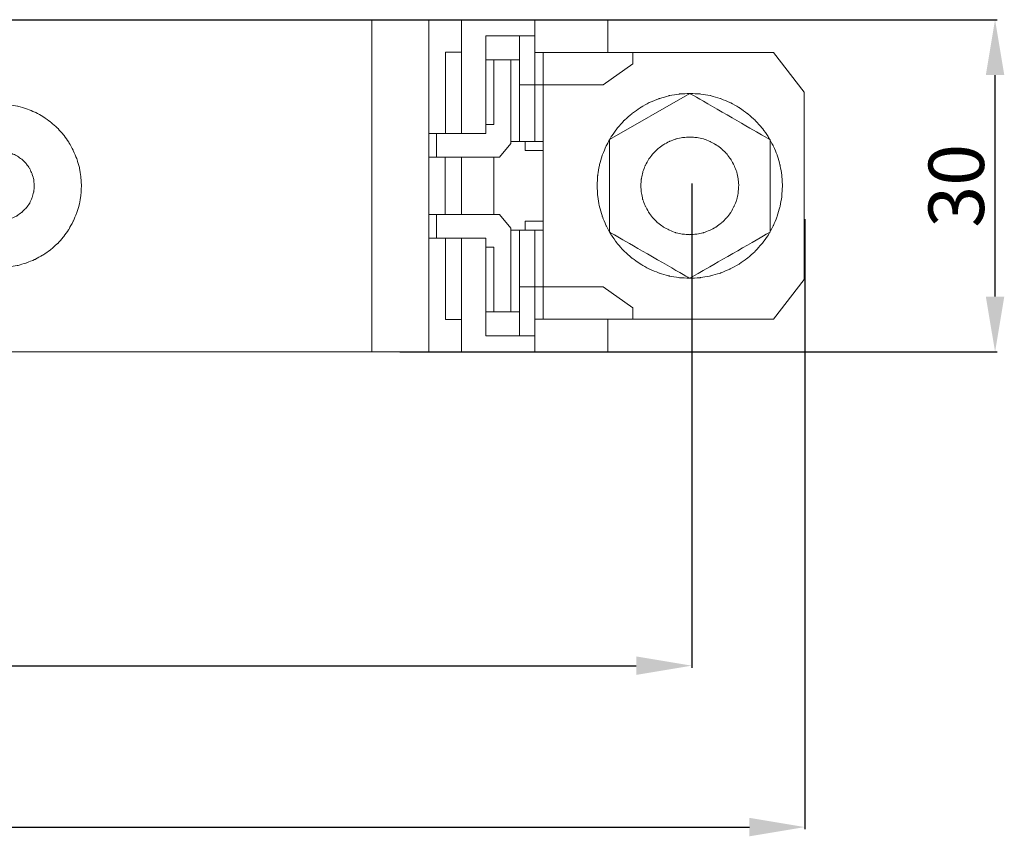
# Model space of a CAD drawing. Units: centimetres. Extents: x -49 to 417, y -193 to -65.
# Drawn here: x 329 to 417, y -173 to -100 of the extents above; entities that cross this region are included whole.
import ezdxf

# ---------------------------------------------------------------- set-up
doc = ezdxf.new("R2010")
doc.units = ezdxf.units.CM
doc.header["$MEASUREMENT"] = 0
doc.layers.add('layer 1', color=7, linetype='Continuous')
doc.styles.get("Standard").update_dxf_attribs({"font": 'isocpeur.ttf', "height": 5})
doc.dimstyles.get("Standard").update_dxf_attribs({"dimtxt": 5, "dimasz": 5, "dimexe": 0.18, "dimexo": 0.0625, "dimgap": 1, "dimtad": 1, "dimdec": 0, "dimzin": 0, "dimdsep": 46, "dimtxsty": 'Standard', "dimcen": 0.09, "dimadec": 0, "dimazin": 0, "dimtfac": 1, "dimtdec": 0, "dimtmove": 0, "dimatfit": 3, "dimfxl": 1, "dimtolj": 1, "dimtzin": 0, "dimarcsym": 0})

# ---------------------------------------------------------------- blocks, each defined once
blk = doc.blocks.new('*D47')
at = {"color": 0, "lineweight": -2, "transparency": 16777216}
for p, q in [((229.44, -116.96), (229.44, -172.807)), ((399.44, -117.734), (399.44, -172.807)), ((234.44, -172.627), (394.44, -172.627))]:
    blk.add_line(p, q, dxfattribs=at)
at = {"color": 0, "transparency": 16777216}
for points in [[(234.44, -171.793), (234.44, -173.46), (229.44, -172.627)], [(394.44, -171.793), (394.44, -173.46), (399.44, -172.627)]]:
    blk.add_solid(points, dxfattribs=at)
at = {"layer": 'Defpoints', "color": 0, "transparency": 16777216}
for p in [(229.44, -116.897), (399.44, -117.671), (399.44, -172.627)]:
    blk.add_point(p, dxfattribs=at)
at = {"color": 0, "transparency": 16777216, "insert": (314.44, -169.127), "char_height": 5, "attachment_point": 5}
blk.add_mtext('\\A1;170', dxfattribs=at)
blk = doc.blocks.new('*D48')
at = {"color": 0, "lineweight": -2, "transparency": 16777216}
for p, q in [((239.658, -114.524), (239.658, -158.233)), ((389.229, -114.524), (389.229, -158.233)), ((244.658, -158.053), (384.229, -158.053))]:
    blk.add_line(p, q, dxfattribs=at)
at = {"color": 0, "transparency": 16777216}
for points in [[(244.658, -157.22), (244.658, -158.886), (239.658, -158.053)], [(384.229, -157.22), (384.229, -158.886), (389.229, -158.053)]]:
    blk.add_solid(points, dxfattribs=at)
at = {"layer": 'Defpoints', "color": 0, "transparency": 16777216}
for p in [(239.658, -114.461), (389.229, -114.461), (389.229, -158.053)]:
    blk.add_point(p, dxfattribs=at)
at = {"color": 0, "transparency": 16777216, "insert": (314.444, -154.553), "char_height": 5, "attachment_point": 5}
blk.add_mtext('\\A1;150', dxfattribs=at)
blk = doc.blocks.new('*D50')
at = {"color": 0, "lineweight": -2, "transparency": 16777216}
for p, q in [((362.892, -99.726), (416.786, -99.726)), ((416.606, -124.725), (416.606, -104.726)), ((362.892, -129.725), (416.786, -129.725))]:
    blk.add_line(p, q, dxfattribs=at)
at = {"color": 0, "transparency": 16777216}
for points in [[(415.772, -104.726), (417.439, -104.726), (416.606, -99.726)], [(415.772, -124.725), (417.439, -124.725), (416.606, -129.725)]]:
    blk.add_solid(points, dxfattribs=at)
at = {"layer": 'Defpoints', "color": 0, "transparency": 16777216}
for p in [(362.829, -99.726), (416.606, -99.726), (362.829, -129.725)]:
    blk.add_point(p, dxfattribs=at)
at = {"color": 0, "transparency": 16777216, "insert": (413.106, -114.726), "char_height": 5, "attachment_point": 5, "rotation": 90}
blk.add_mtext('\\A1;30', dxfattribs=at)
blk = doc.blocks.new('A$C12664B9A')
blk.add_line((17.728, 29.999), (152.279, 29.999))
at = {"layer": 'layer 1', "lineweight": 9}
for points in [[(130.959, 0), (130.959, 0), (130.959, 29.999), (130.959, 29.999)], [(136.106, 19.728), (136.106, 19.728), (136.106, 29.999), (136.106, 29.999)], [(139.049, 19.728), (139.049, 19.728), (139.049, 29.999), (139.049, 29.999)], [(145.668, 27.039), (145.668, 27.039), (145.668, 29.999), (145.668, 29.999)], [(152.279, 29.999), (152.279, 29.999), (152.279, 27.039), (152.279, 27.039)], [(141.261, 28.53), (141.261, 28.53), (145.668, 28.53), (145.668, 28.53)], [(141.261, 28.53), (141.261, 28.53), (141.261, 19.728), (141.261, 19.728)], [(144.302, 19.012), (144.302, 19.012), (144.302, 28.53), (144.302, 28.53)], [(139.049, 27.07), (139.049, 27.07), (137.608, 27.07), (137.608, 27.07)], [(137.608, 27.07), (137.608, 27.07), (137.608, 19.728), (137.608, 19.728)], [(167.215, 27.039), (167.215, 27.039), (145.668, 27.039), (145.668, 27.039)], [(145.668, 27.039), (145.668, 27.039), (145.668, 19.012), (145.668, 19.012)], [(146.43, 14.999), (146.43, 14.999), (146.43, 27.039), (146.43, 27.039)], [(154.513, 26.023), (154.513, 26.023), (154.513, 27.039), (154.513, 27.039)], [(170, 23.44), (170, 23.44), (167.215, 27.039), (167.215, 27.039)], [(141.261, 26.377), (141.261, 26.377), (144.302, 26.377), (144.302, 26.377)], [(141.977, 20.534), (141.977, 20.534), (141.977, 26.377), (141.977, 26.377)], [(143.51, 26.377), (143.51, 26.377), (143.51, 18.832), (143.51, 18.832)], [(151.856, 24.103), (151.856, 24.103), (154.513, 26.023), (154.513, 26.023)], [(144.302, 24.103), (144.302, 24.103), (151.856, 24.103), (151.856, 24.103)], [(170, 14.999), (170, 14.999), (170, 23.44), (170, 23.44)], [(141.261, 20.534), (141.261, 20.534), (141.977, 20.534), (141.977, 20.534)], [(141.261, 19.728), (141.261, 19.728), (136.106, 19.728), (136.106, 19.728)], [(136.106, 17.582), (136.106, 17.582), (136.106, 19.728), (136.106, 19.728)], [(136.808, 17.582), (136.808, 17.582), (136.808, 19.728), (136.808, 19.728)], [(143.51, 18.832), (143.51, 18.832), (142.498, 17.582), (142.498, 17.582)], [(146.43, 19.012), (146.43, 19.012), (143.51, 19.012), (143.51, 19.012)], [(144.808, 19.012), (144.808, 19.012), (144.808, 18.184), (144.808, 18.184)], [(144.808, 18.184), (144.808, 18.184), (146.43, 18.184), (146.43, 18.184)], [(142.498, 17.582), (142.498, 17.582), (136.106, 17.582), (136.106, 17.582)], [(136.106, 17.582), (136.106, 17.582), (136.106, 14.999), (136.106, 14.999)], [(137.593, 17.582), (137.593, 17.582), (137.593, 14.999), (137.593, 14.999)], [(139.057, 17.582), (139.057, 17.582), (139.057, 14.999), (139.057, 14.999)], [(141.993, 17.582), (141.993, 17.582), (141.993, 14.999), (141.993, 14.999)], [(136.106, 12.409), (136.106, 12.409), (136.106, 14.999), (136.106, 14.999)], [(137.593, 12.409), (137.593, 12.409), (137.593, 14.999), (137.593, 14.999)], [(139.057, 12.409), (139.057, 12.409), (139.057, 14.999), (139.057, 14.999)], [(141.993, 12.409), (141.993, 12.409), (141.993, 14.999), (141.993, 14.999)], [(146.43, 14.999), (146.43, 14.999), (146.43, 2.959), (146.43, 2.959)], [(170, 14.999), (170, 14.999), (170, 6.551), (170, 6.551)], [(142.498, 12.409), (142.498, 12.409), (136.106, 12.409), (136.106, 12.409)], [(136.106, 12.409), (136.106, 12.409), (136.106, 10.263), (136.106, 10.263)], [(136.808, 12.409), (136.808, 12.409), (136.808, 10.263), (136.808, 10.263)], [(143.51, 11.166), (143.51, 11.166), (142.498, 12.409), (142.498, 12.409)], [(144.808, 10.986), (144.808, 10.986), (144.808, 11.807), (144.808, 11.807)], [(144.808, 11.807), (144.808, 11.807), (146.43, 11.807), (146.43, 11.807)], [(143.51, 3.614), (143.51, 3.614), (143.51, 11.166), (143.51, 11.166)], [(146.43, 10.986), (146.43, 10.986), (143.51, 10.986), (143.51, 10.986)], [(144.302, 10.986), (144.302, 10.986), (144.302, 1.461), (144.302, 1.461)], [(145.668, 2.959), (145.668, 2.959), (145.668, 10.986), (145.668, 10.986)], [(141.261, 10.263), (141.261, 10.263), (136.106, 10.263), (136.106, 10.263)], [(136.106, 10.263), (136.106, 10.263), (136.106, 0), (136.106, 0)], [(137.608, 2.922), (137.608, 2.922), (137.608, 10.263), (137.608, 10.263)], [(139.049, 10.263), (139.049, 10.263), (139.049, 0), (139.049, 0)], [(141.261, 1.461), (141.261, 1.461), (141.261, 10.263), (141.261, 10.263)], [(141.261, 9.465), (141.261, 9.465), (141.977, 9.465), (141.977, 9.465)], [(141.977, 9.465), (141.977, 9.465), (141.977, 3.614), (141.977, 3.614)], [(170, 6.551), (170, 6.551), (167.215, 2.959), (167.215, 2.959)], [(144.302, 5.888), (144.302, 5.888), (151.856, 5.888), (151.856, 5.888)], [(151.856, 5.888), (151.856, 5.888), (154.513, 3.976), (154.513, 3.976)], [(141.261, 3.614), (141.261, 3.614), (144.302, 3.614), (144.302, 3.614)], [(154.513, 3.976), (154.513, 3.976), (154.513, 2.959), (154.513, 2.959)], [(139.049, 2.922), (139.049, 2.922), (137.608, 2.922), (137.608, 2.922)], [(167.215, 2.959), (167.215, 2.959), (145.668, 2.959), (145.668, 2.959)], [(145.668, 2.959), (145.668, 2.959), (145.668, 0), (145.668, 0)], [(152.279, 0), (152.279, 0), (152.279, 2.959), (152.279, 2.959)], [(141.261, 1.461), (141.261, 1.461), (145.668, 1.461), (145.668, 1.461)], [(59.999, 0), (59.999, 0), (152.279, 0), (152.279, 0)]]:
    blk.add_open_spline(points, degree=3, dxfattribs=at)
for points, knots in [([(168.023, 14.999), (168.023, 14.999), (167.97, 15.933), (167.97, 15.933), (167.97, 15.933), (167.97, 15.933), (167.811, 16.851), (167.811, 16.851), (167.811, 16.851), (167.811, 16.851), (167.555, 17.755), (167.555, 17.755), (167.555, 17.755), (167.555, 17.755), (167.192, 18.621), (167.192, 18.621), (167.192, 18.621), (167.192, 18.621), (166.74, 19.442), (166.74, 19.442), (166.74, 19.442), (166.74, 19.442), (166.196, 20.202), (166.196, 20.202), (166.196, 20.202), (166.196, 20.202), (165.577, 20.903), (165.577, 20.903), (165.577, 20.903), (165.577, 20.903), (164.875, 21.52), (164.875, 21.52), (164.875, 21.52), (164.875, 21.52), (164.113, 22.062), (164.113, 22.062), (164.113, 22.062), (164.113, 22.062), (163.29, 22.522), (163.29, 22.522), (163.29, 22.522), (163.29, 22.522), (162.423, 22.875), (162.423, 22.875), (162.423, 22.875), (162.423, 22.875), (161.524, 23.139), (161.524, 23.139), (161.524, 23.139), (161.524, 23.139), (160.596, 23.289), (160.596, 23.289), (160.596, 23.289), (160.596, 23.289), (159.66, 23.342), (159.66, 23.342), (159.66, 23.342), (159.66, 23.342), (158.724, 23.289), (158.724, 23.289), (158.724, 23.289), (158.724, 23.289), (157.796, 23.139), (157.796, 23.139), (157.796, 23.139), (157.796, 23.139), (156.898, 22.875), (156.898, 22.875), (156.898, 22.875), (156.898, 22.875), (156.03, 22.522), (156.03, 22.522), (156.03, 22.522), (156.03, 22.522), (155.207, 22.062), (155.207, 22.062), (155.207, 22.062), (155.207, 22.062), (154.445, 21.52), (154.445, 21.52), (154.445, 21.52), (154.445, 21.52), (153.743, 20.903), (153.743, 20.903), (153.743, 20.903), (153.743, 20.903), (153.124, 20.202), (153.124, 20.202), (153.124, 20.202), (153.124, 20.202), (152.581, 19.442), (152.581, 19.442), (152.581, 19.442), (152.581, 19.442), (152.128, 18.621), (152.128, 18.621), (152.128, 18.621), (152.128, 18.621), (151.766, 17.755), (151.766, 17.755), (151.766, 17.755), (151.766, 17.755), (151.509, 16.851), (151.509, 16.851), (151.509, 16.851), (151.509, 16.851), (151.351, 15.933), (151.351, 15.933), (151.351, 15.933), (151.351, 15.933), (151.298, 14.999), (151.298, 14.999), (151.298, 14.999), (151.298, 14.999), (151.351, 14.065), (151.351, 14.065), (151.351, 14.065), (151.351, 14.065), (151.509, 13.139), (151.509, 13.139), (151.509, 13.139), (151.509, 13.139), (151.766, 12.243), (151.766, 12.243), (151.766, 12.243), (151.766, 12.243), (152.128, 11.378), (152.128, 11.378), (152.128, 11.378), (152.128, 11.378), (152.581, 10.556), (152.581, 10.556), (152.581, 10.556), (152.581, 10.556), (153.124, 9.796), (153.124, 9.796), (153.124, 9.796), (153.124, 9.796), (153.743, 9.096), (153.743, 9.096), (153.743, 9.096), (153.743, 9.096), (154.445, 8.471), (154.445, 8.471), (154.445, 8.471), (154.445, 8.471), (155.207, 7.929), (155.207, 7.929), (155.207, 7.929), (155.207, 7.929), (156.03, 7.477), (156.03, 7.477), (156.03, 7.477), (156.03, 7.477), (156.898, 7.116), (156.898, 7.116), (156.898, 7.116), (156.898, 7.116), (157.796, 6.86), (157.796, 6.86), (157.796, 6.86), (157.796, 6.86), (158.724, 6.702), (158.724, 6.702), (158.724, 6.702), (158.724, 6.702), (159.66, 6.649), (159.66, 6.649), (159.66, 6.649), (159.66, 6.649), (160.596, 6.702), (160.596, 6.702), (160.596, 6.702), (160.596, 6.702), (161.524, 6.86), (161.524, 6.86), (161.524, 6.86), (161.524, 6.86), (162.423, 7.116), (162.423, 7.116), (162.423, 7.116), (162.423, 7.116), (163.29, 7.477), (163.29, 7.477), (163.29, 7.477), (163.29, 7.477), (164.113, 7.929), (164.113, 7.929), (164.113, 7.929), (164.113, 7.929), (164.875, 8.471), (164.875, 8.471), (164.875, 8.471), (164.875, 8.471), (165.577, 9.096), (165.577, 9.096), (165.577, 9.096), (165.577, 9.096), (166.196, 9.796), (166.196, 9.796), (166.196, 9.796), (166.196, 9.796), (166.74, 10.556), (166.74, 10.556), (166.74, 10.556), (166.74, 10.556), (167.192, 11.378), (167.192, 11.378), (167.192, 11.378), (167.192, 11.378), (167.555, 12.243), (167.555, 12.243), (167.555, 12.243), (167.555, 12.243), (167.811, 13.139), (167.811, 13.139), (167.811, 13.139), (167.811, 13.139), (167.97, 14.065), (167.97, 14.065), (167.97, 14.065), (167.97, 14.065), (168.023, 14.999), (168.023, 14.999)], [0, 0, 0, 0, 0.017544, 0.017544, 0.017544, 0.026316, 0.035088, 0.035088, 0.035088, 0.04386, 0.052632, 0.052632, 0.052632, 0.061404, 0.070175, 0.070175, 0.070175, 0.078947, 0.087719, 0.087719, 0.087719, 0.096491, 0.105263, 0.105263, 0.105263, 0.114035, 0.122807, 0.122807, 0.122807, 0.131579, 0.140351, 0.140351, 0.140351, 0.149123, 0.157895, 0.157895, 0.157895, 0.166667, 0.175439, 0.175439, 0.175439, 0.184211, 0.192982, 0.192982, 0.192982, 0.201754, 0.210526, 0.210526, 0.210526, 0.219298, 0.22807, 0.22807, 0.22807, 0.236842, 0.245614, 0.245614, 0.245614, 0.254386, 0.263158, 0.263158, 0.263158, 0.27193, 0.280702, 0.280702, 0.280702, 0.289474, 0.298246, 0.298246, 0.298246, 0.307018, 0.315789, 0.315789, 0.315789, 0.324561, 0.333333, 0.333333, 0.333333, 0.342105, 0.350877, 0.350877, 0.350877, 0.359649, 0.368421, 0.368421, 0.368421, 0.377193, 0.385965, 0.385965, 0.385965, 0.394737, 0.403509, 0.403509, 0.403509, 0.412281, 0.421053, 0.421053, 0.421053, 0.429825, 0.438596, 0.438596, 0.438596, 0.447368, 0.45614, 0.45614, 0.45614, 0.464912, 0.473684, 0.473684, 0.473684, 0.482456, 0.491228, 0.491228, 0.491228, 0.5, 0.508772, 0.508772, 0.508772, 0.517544, 0.526316, 0.526316, 0.526316, 0.535088, 0.54386, 0.54386, 0.54386, 0.552632, 0.561404, 0.561404, 0.561404, 0.570175, 0.578947, 0.578947, 0.578947, 0.587719, 0.596491, 0.596491, 0.596491, 0.605263, 0.614035, 0.614035, 0.614035, 0.622807, 0.631579, 0.631579, 0.631579, 0.640351, 0.649123, 0.649123, 0.649123, 0.657895, 0.666667, 0.666667, 0.666667, 0.675439, 0.684211, 0.684211, 0.684211, 0.692982, 0.701754, 0.701754, 0.701754, 0.710526, 0.719298, 0.719298, 0.719298, 0.72807, 0.736842, 0.736842, 0.736842, 0.745614, 0.754386, 0.754386, 0.754386, 0.763158, 0.77193, 0.77193, 0.77193, 0.780702, 0.789474, 0.789474, 0.789474, 0.798246, 0.807018, 0.807018, 0.807018, 0.815789, 0.824561, 0.824561, 0.824561, 0.833333, 0.842105, 0.842105, 0.842105, 0.850877, 0.859649, 0.859649, 0.859649, 0.868421, 0.877193, 0.877193, 0.877193, 0.885965, 0.894737, 0.894737, 0.894737, 0.903509, 0.912281, 0.912281, 0.912281, 0.921053, 0.929825, 0.929825, 0.929825, 0.938596, 0.947368, 0.947368, 0.947368, 0.95614, 0.964912, 0.964912, 0.964912, 0.982456, 1, 1, 1, 1]), ([(159.66, 23.342), (159.66, 23.342), (152.415, 19.171), (152.415, 19.171), (152.415, 19.171), (152.415, 19.171), (152.415, 10.82), (152.415, 10.82), (152.415, 10.82), (152.415, 10.82), (159.66, 6.649), (159.66, 6.649), (159.66, 6.649), (159.66, 6.649), (166.906, 10.82), (166.906, 10.82), (166.906, 10.82), (166.906, 10.82), (166.906, 19.171), (166.906, 19.171), (166.906, 19.171), (166.906, 19.171), (159.66, 23.342), (159.66, 23.342)], [0, 0, 0, 0, 0.142857, 0.142857, 0.142857, 0.214286, 0.285714, 0.285714, 0.285714, 0.357143, 0.428571, 0.428571, 0.428571, 0.5, 0.571429, 0.571429, 0.571429, 0.642857, 0.714286, 0.714286, 0.714286, 0.857143, 1, 1, 1, 1]), ([(104.763, 14.999), (104.763, 14.999), (104.717, 15.82), (104.717, 15.82), (104.717, 15.82), (104.717, 15.82), (104.581, 16.641), (104.581, 16.641), (104.581, 16.641), (104.581, 16.641), (104.347, 17.431), (104.347, 17.431), (104.347, 17.431), (104.347, 17.431), (104.03, 18.199), (104.03, 18.199), (104.03, 18.199), (104.03, 18.199), (103.63, 18.922), (103.63, 18.922), (103.63, 18.922), (103.63, 18.922), (103.155, 19.592), (103.155, 19.592), (103.155, 19.592), (103.155, 19.592), (102.604, 20.21), (102.604, 20.21), (102.604, 20.21), (102.604, 20.21), (101.985, 20.76), (101.985, 20.76), (101.985, 20.76), (101.985, 20.76), (101.306, 21.241), (101.306, 21.241), (101.306, 21.241), (101.306, 21.241), (100.582, 21.64), (100.582, 21.64), (100.582, 21.64), (100.582, 21.64), (99.819, 21.957), (99.819, 21.957), (99.819, 21.957), (99.819, 21.957), (99.019, 22.183), (99.019, 22.183), (99.019, 22.183), (99.019, 22.183), (98.204, 22.326), (98.204, 22.326), (98.204, 22.326), (98.204, 22.326), (97.382, 22.371), (97.382, 22.371), (97.382, 22.371), (97.382, 22.371), (96.551, 22.326), (96.551, 22.326), (96.551, 22.326), (96.551, 22.326), (95.736, 22.183), (95.736, 22.183), (95.736, 22.183), (95.736, 22.183), (94.936, 21.957), (94.936, 21.957), (94.936, 21.957), (94.936, 21.957), (94.174, 21.64), (94.174, 21.64), (94.174, 21.64), (94.174, 21.64), (93.449, 21.241), (93.449, 21.241), (93.449, 21.241), (93.449, 21.241), (92.77, 20.76), (92.77, 20.76), (92.77, 20.76), (92.77, 20.76), (92.151, 20.21), (92.151, 20.21), (92.151, 20.21), (92.151, 20.21), (91.6, 19.592), (91.6, 19.592), (91.6, 19.592), (91.6, 19.592), (91.125, 18.922), (91.125, 18.922), (91.125, 18.922), (91.125, 18.922), (90.725, 18.199), (90.725, 18.199), (90.725, 18.199), (90.725, 18.199), (90.408, 17.431), (90.408, 17.431), (90.408, 17.431), (90.408, 17.431), (90.174, 16.641), (90.174, 16.641), (90.174, 16.641), (90.174, 16.641), (90.038, 15.82), (90.038, 15.82), (90.038, 15.82), (90.038, 15.82), (89.993, 14.999), (89.993, 14.999), (89.993, 14.999), (89.993, 14.999), (90.038, 14.171), (90.038, 14.171), (90.038, 14.171), (90.038, 14.171), (90.174, 13.358), (90.174, 13.358), (90.174, 13.358), (90.174, 13.358), (90.408, 12.56), (90.408, 12.56), (90.408, 12.56), (90.408, 12.56), (90.725, 11.799), (90.725, 11.799), (90.725, 11.799), (90.725, 11.799), (91.125, 11.076), (91.125, 11.076), (91.125, 11.076), (91.125, 11.076), (91.6, 10.398), (91.6, 10.398), (91.6, 10.398), (91.6, 10.398), (92.151, 9.781), (92.151, 9.781), (92.151, 9.781), (92.151, 9.781), (92.77, 9.231), (92.77, 9.231), (92.77, 9.231), (92.77, 9.231), (93.449, 8.757), (93.449, 8.757), (93.449, 8.757), (93.449, 8.757), (94.174, 8.358), (94.174, 8.358), (94.174, 8.358), (94.174, 8.358), (94.936, 8.042), (94.936, 8.042), (94.936, 8.042), (94.936, 8.042), (95.736, 7.808), (95.736, 7.808), (95.736, 7.808), (95.736, 7.808), (96.551, 7.673), (96.551, 7.673), (96.551, 7.673), (96.551, 7.673), (97.382, 7.628), (97.382, 7.628), (97.382, 7.628), (97.382, 7.628), (98.204, 7.673), (98.204, 7.673), (98.204, 7.673), (98.204, 7.673), (99.019, 7.808), (99.019, 7.808), (99.019, 7.808), (99.019, 7.808), (99.819, 8.042), (99.819, 8.042), (99.819, 8.042), (99.819, 8.042), (100.582, 8.358), (100.582, 8.358), (100.582, 8.358), (100.582, 8.358), (101.306, 8.757), (101.306, 8.757), (101.306, 8.757), (101.306, 8.757), (101.985, 9.231), (101.985, 9.231), (101.985, 9.231), (101.985, 9.231), (102.604, 9.781), (102.604, 9.781), (102.604, 9.781), (102.604, 9.781), (103.155, 10.398), (103.155, 10.398), (103.155, 10.398), (103.155, 10.398), (103.63, 11.076), (103.63, 11.076), (103.63, 11.076), (103.63, 11.076), (104.03, 11.799), (104.03, 11.799), (104.03, 11.799), (104.03, 11.799), (104.347, 12.56), (104.347, 12.56), (104.347, 12.56), (104.347, 12.56), (104.581, 13.358), (104.581, 13.358), (104.581, 13.358), (104.581, 13.358), (104.717, 14.171), (104.717, 14.171), (104.717, 14.171), (104.717, 14.171), (104.763, 14.999), (104.763, 14.999)], [0, 0, 0, 0, 0.017544, 0.017544, 0.017544, 0.026316, 0.035088, 0.035088, 0.035088, 0.04386, 0.052632, 0.052632, 0.052632, 0.061404, 0.070175, 0.070175, 0.070175, 0.078947, 0.087719, 0.087719, 0.087719, 0.096491, 0.105263, 0.105263, 0.105263, 0.114035, 0.122807, 0.122807, 0.122807, 0.131579, 0.140351, 0.140351, 0.140351, 0.149123, 0.157895, 0.157895, 0.157895, 0.166667, 0.175439, 0.175439, 0.175439, 0.184211, 0.192982, 0.192982, 0.192982, 0.201754, 0.210526, 0.210526, 0.210526, 0.219298, 0.22807, 0.22807, 0.22807, 0.236842, 0.245614, 0.245614, 0.245614, 0.254386, 0.263158, 0.263158, 0.263158, 0.27193, 0.280702, 0.280702, 0.280702, 0.289474, 0.298246, 0.298246, 0.298246, 0.307018, 0.315789, 0.315789, 0.315789, 0.324561, 0.333333, 0.333333, 0.333333, 0.342105, 0.350877, 0.350877, 0.350877, 0.359649, 0.368421, 0.368421, 0.368421, 0.377193, 0.385965, 0.385965, 0.385965, 0.394737, 0.403509, 0.403509, 0.403509, 0.412281, 0.421053, 0.421053, 0.421053, 0.429825, 0.438596, 0.438596, 0.438596, 0.447368, 0.45614, 0.45614, 0.45614, 0.464912, 0.473684, 0.473684, 0.473684, 0.482456, 0.491228, 0.491228, 0.491228, 0.5, 0.508772, 0.508772, 0.508772, 0.517544, 0.526316, 0.526316, 0.526316, 0.535088, 0.54386, 0.54386, 0.54386, 0.552632, 0.561404, 0.561404, 0.561404, 0.570175, 0.578947, 0.578947, 0.578947, 0.587719, 0.596491, 0.596491, 0.596491, 0.605263, 0.614035, 0.614035, 0.614035, 0.622807, 0.631579, 0.631579, 0.631579, 0.640351, 0.649123, 0.649123, 0.649123, 0.657895, 0.666667, 0.666667, 0.666667, 0.675439, 0.684211, 0.684211, 0.684211, 0.692982, 0.701754, 0.701754, 0.701754, 0.710526, 0.719298, 0.719298, 0.719298, 0.72807, 0.736842, 0.736842, 0.736842, 0.745614, 0.754386, 0.754386, 0.754386, 0.763158, 0.77193, 0.77193, 0.77193, 0.780702, 0.789474, 0.789474, 0.789474, 0.798246, 0.807018, 0.807018, 0.807018, 0.815789, 0.824561, 0.824561, 0.824561, 0.833333, 0.842105, 0.842105, 0.842105, 0.850877, 0.859649, 0.859649, 0.859649, 0.868421, 0.877193, 0.877193, 0.877193, 0.885965, 0.894737, 0.894737, 0.894737, 0.903509, 0.912281, 0.912281, 0.912281, 0.921053, 0.929825, 0.929825, 0.929825, 0.938596, 0.947368, 0.947368, 0.947368, 0.95614, 0.964912, 0.964912, 0.964912, 0.982456, 1, 1, 1, 1]), ([(164.075, 14.999), (164.075, 14.999), (164.03, 15.624), (164.03, 15.624), (164.03, 15.624), (164.03, 15.624), (163.902, 16.242), (163.902, 16.242), (163.902, 16.242), (163.902, 16.242), (163.675, 16.829), (163.675, 16.829), (163.675, 16.829), (163.675, 16.829), (163.373, 17.379), (163.373, 17.379), (163.373, 17.379), (163.373, 17.379), (162.996, 17.883), (162.996, 17.883), (162.996, 17.883), (162.996, 17.883), (162.551, 18.327), (162.551, 18.327), (162.551, 18.327), (162.551, 18.327), (162.045, 18.704), (162.045, 18.704), (162.045, 18.704), (162.045, 18.704), (161.494, 19.005), (161.494, 19.005), (161.494, 19.005), (161.494, 19.005), (160.905, 19.231), (160.905, 19.231), (160.905, 19.231), (160.905, 19.231), (160.286, 19.359), (160.286, 19.359), (160.286, 19.359), (160.286, 19.359), (159.66, 19.404), (159.66, 19.404), (159.66, 19.404), (159.66, 19.404), (159.034, 19.359), (159.034, 19.359), (159.034, 19.359), (159.034, 19.359), (158.415, 19.231), (158.415, 19.231), (158.415, 19.231), (158.415, 19.231), (157.826, 19.005), (157.826, 19.005), (157.826, 19.005), (157.826, 19.005), (157.268, 18.704), (157.268, 18.704), (157.268, 18.704), (157.268, 18.704), (156.77, 18.327), (156.77, 18.327), (156.77, 18.327), (156.77, 18.327), (156.324, 17.883), (156.324, 17.883), (156.324, 17.883), (156.324, 17.883), (155.947, 17.379), (155.947, 17.379), (155.947, 17.379), (155.947, 17.379), (155.645, 16.829), (155.645, 16.829), (155.645, 16.829), (155.645, 16.829), (155.419, 16.242), (155.419, 16.242), (155.419, 16.242), (155.419, 16.242), (155.291, 15.624), (155.291, 15.624), (155.291, 15.624), (155.291, 15.624), (155.245, 14.999), (155.245, 14.999), (155.245, 14.999), (155.245, 14.999), (155.291, 14.367), (155.291, 14.367), (155.291, 14.367), (155.291, 14.367), (155.419, 13.757), (155.419, 13.757), (155.419, 13.757), (155.419, 13.757), (155.645, 13.169), (155.645, 13.169), (155.645, 13.169), (155.645, 13.169), (155.947, 12.612), (155.947, 12.612), (155.947, 12.612), (155.947, 12.612), (156.324, 12.108), (156.324, 12.108), (156.324, 12.108), (156.324, 12.108), (156.77, 11.663), (156.77, 11.663), (156.77, 11.663), (156.77, 11.663), (157.268, 11.287), (157.268, 11.287), (157.268, 11.287), (157.268, 11.287), (157.826, 10.986), (157.826, 10.986), (157.826, 10.986), (157.826, 10.986), (158.415, 10.767), (158.415, 10.767), (158.415, 10.767), (158.415, 10.767), (159.034, 10.632), (159.034, 10.632), (159.034, 10.632), (159.034, 10.632), (159.66, 10.587), (159.66, 10.587), (159.66, 10.587), (159.66, 10.587), (160.286, 10.632), (160.286, 10.632), (160.286, 10.632), (160.286, 10.632), (160.905, 10.767), (160.905, 10.767), (160.905, 10.767), (160.905, 10.767), (161.494, 10.986), (161.494, 10.986), (161.494, 10.986), (161.494, 10.986), (162.045, 11.287), (162.045, 11.287), (162.045, 11.287), (162.045, 11.287), (162.551, 11.663), (162.551, 11.663), (162.551, 11.663), (162.551, 11.663), (162.996, 12.108), (162.996, 12.108), (162.996, 12.108), (162.996, 12.108), (163.373, 12.612), (163.373, 12.612), (163.373, 12.612), (163.373, 12.612), (163.675, 13.169), (163.675, 13.169), (163.675, 13.169), (163.675, 13.169), (163.902, 13.757), (163.902, 13.757), (163.902, 13.757), (163.902, 13.757), (164.03, 14.367), (164.03, 14.367), (164.03, 14.367), (164.03, 14.367), (164.075, 14.999), (164.075, 14.999)], [0, 0, 0, 0, 0.022222, 0.022222, 0.022222, 0.033333, 0.044444, 0.044444, 0.044444, 0.055556, 0.066667, 0.066667, 0.066667, 0.077778, 0.088889, 0.088889, 0.088889, 0.1, 0.111111, 0.111111, 0.111111, 0.122222, 0.133333, 0.133333, 0.133333, 0.144444, 0.155556, 0.155556, 0.155556, 0.166667, 0.177778, 0.177778, 0.177778, 0.188889, 0.2, 0.2, 0.2, 0.211111, 0.222222, 0.222222, 0.222222, 0.233333, 0.244444, 0.244444, 0.244444, 0.255556, 0.266667, 0.266667, 0.266667, 0.277778, 0.288889, 0.288889, 0.288889, 0.3, 0.311111, 0.311111, 0.311111, 0.322222, 0.333333, 0.333333, 0.333333, 0.344444, 0.355556, 0.355556, 0.355556, 0.366667, 0.377778, 0.377778, 0.377778, 0.388889, 0.4, 0.4, 0.4, 0.411111, 0.422222, 0.422222, 0.422222, 0.433333, 0.444444, 0.444444, 0.444444, 0.455556, 0.466667, 0.466667, 0.466667, 0.477778, 0.488889, 0.488889, 0.488889, 0.5, 0.511111, 0.511111, 0.511111, 0.522222, 0.533333, 0.533333, 0.533333, 0.544444, 0.555556, 0.555556, 0.555556, 0.566667, 0.577778, 0.577778, 0.577778, 0.588889, 0.6, 0.6, 0.6, 0.611111, 0.622222, 0.622222, 0.622222, 0.633333, 0.644444, 0.644444, 0.644444, 0.655556, 0.666667, 0.666667, 0.666667, 0.677778, 0.688889, 0.688889, 0.688889, 0.7, 0.711111, 0.711111, 0.711111, 0.722222, 0.733333, 0.733333, 0.733333, 0.744444, 0.755556, 0.755556, 0.755556, 0.766667, 0.777778, 0.777778, 0.777778, 0.788889, 0.8, 0.8, 0.8, 0.811111, 0.822222, 0.822222, 0.822222, 0.833333, 0.844444, 0.844444, 0.844444, 0.855556, 0.866667, 0.866667, 0.866667, 0.877778, 0.888889, 0.888889, 0.888889, 0.9, 0.911111, 0.911111, 0.911111, 0.922222, 0.933333, 0.933333, 0.933333, 0.944444, 0.955556, 0.955556, 0.955556, 0.977778, 1, 1, 1, 1]), ([(100.506, 14.999), (100.506, 14.999), (100.461, 15.541), (100.461, 15.541), (100.461, 15.541), (100.461, 15.541), (100.317, 16.068), (100.317, 16.068), (100.317, 16.068), (100.317, 16.068), (100.091, 16.558), (100.091, 16.558), (100.091, 16.558), (100.091, 16.558), (99.774, 17.002), (99.774, 17.002), (99.774, 17.002), (99.774, 17.002), (99.389, 17.394), (99.389, 17.394), (99.389, 17.394), (99.389, 17.394), (98.944, 17.702), (98.944, 17.702), (98.944, 17.702), (98.944, 17.702), (98.446, 17.936), (98.446, 17.936), (98.446, 17.936), (98.446, 17.936), (97.925, 18.071), (97.925, 18.071), (97.925, 18.071), (97.925, 18.071), (97.382, 18.124), (97.382, 18.124), (97.382, 18.124), (97.382, 18.124), (96.83, 18.071), (96.83, 18.071), (96.83, 18.071), (96.83, 18.071), (96.31, 17.936), (96.31, 17.936), (96.31, 17.936), (96.31, 17.936), (95.812, 17.702), (95.812, 17.702), (95.812, 17.702), (95.812, 17.702), (95.367, 17.394), (95.367, 17.394), (95.367, 17.394), (95.367, 17.394), (94.982, 17.002), (94.982, 17.002), (94.982, 17.002), (94.982, 17.002), (94.665, 16.558), (94.665, 16.558), (94.665, 16.558), (94.665, 16.558), (94.438, 16.068), (94.438, 16.068), (94.438, 16.068), (94.438, 16.068), (94.295, 15.541), (94.295, 15.541), (94.295, 15.541), (94.295, 15.541), (94.249, 14.999), (94.249, 14.999), (94.249, 14.999), (94.249, 14.999), (94.295, 14.457), (94.295, 14.457), (94.295, 14.457), (94.295, 14.457), (94.438, 13.93), (94.438, 13.93), (94.438, 13.93), (94.438, 13.93), (94.665, 13.433), (94.665, 13.433), (94.665, 13.433), (94.665, 13.433), (94.982, 12.989), (94.982, 12.989), (94.982, 12.989), (94.982, 12.989), (95.367, 12.605), (95.367, 12.605), (95.367, 12.605), (95.367, 12.605), (95.812, 12.288), (95.812, 12.288), (95.812, 12.288), (95.812, 12.288), (96.31, 12.062), (96.31, 12.062), (96.31, 12.062), (96.31, 12.062), (96.83, 11.92), (96.83, 11.92), (96.83, 11.92), (96.83, 11.92), (97.382, 11.874), (97.382, 11.874), (97.382, 11.874), (97.382, 11.874), (97.925, 11.92), (97.925, 11.92), (97.925, 11.92), (97.925, 11.92), (98.446, 12.062), (98.446, 12.062), (98.446, 12.062), (98.446, 12.062), (98.944, 12.288), (98.944, 12.288), (98.944, 12.288), (98.944, 12.288), (99.389, 12.605), (99.389, 12.605), (99.389, 12.605), (99.389, 12.605), (99.774, 12.989), (99.774, 12.989), (99.774, 12.989), (99.774, 12.989), (100.091, 13.433), (100.091, 13.433), (100.091, 13.433), (100.091, 13.433), (100.317, 13.93), (100.317, 13.93), (100.317, 13.93), (100.317, 13.93), (100.461, 14.457), (100.461, 14.457), (100.461, 14.457), (100.461, 14.457), (100.506, 14.999), (100.506, 14.999)], [0, 0, 0, 0, 0.027027, 0.027027, 0.027027, 0.040541, 0.054054, 0.054054, 0.054054, 0.067568, 0.081081, 0.081081, 0.081081, 0.094595, 0.108108, 0.108108, 0.108108, 0.121622, 0.135135, 0.135135, 0.135135, 0.148649, 0.162162, 0.162162, 0.162162, 0.175676, 0.189189, 0.189189, 0.189189, 0.202703, 0.216216, 0.216216, 0.216216, 0.22973, 0.243243, 0.243243, 0.243243, 0.256757, 0.27027, 0.27027, 0.27027, 0.283784, 0.297297, 0.297297, 0.297297, 0.310811, 0.324324, 0.324324, 0.324324, 0.337838, 0.351351, 0.351351, 0.351351, 0.364865, 0.378378, 0.378378, 0.378378, 0.391892, 0.405405, 0.405405, 0.405405, 0.418919, 0.432432, 0.432432, 0.432432, 0.445946, 0.459459, 0.459459, 0.459459, 0.472973, 0.486486, 0.486486, 0.486486, 0.5, 0.513514, 0.513514, 0.513514, 0.527027, 0.540541, 0.540541, 0.540541, 0.554054, 0.567568, 0.567568, 0.567568, 0.581081, 0.594595, 0.594595, 0.594595, 0.608108, 0.621622, 0.621622, 0.621622, 0.635135, 0.648649, 0.648649, 0.648649, 0.662162, 0.675676, 0.675676, 0.675676, 0.689189, 0.702703, 0.702703, 0.702703, 0.716216, 0.72973, 0.72973, 0.72973, 0.743243, 0.756757, 0.756757, 0.756757, 0.77027, 0.783784, 0.783784, 0.783784, 0.797297, 0.810811, 0.810811, 0.810811, 0.824324, 0.837838, 0.837838, 0.837838, 0.851351, 0.864865, 0.864865, 0.864865, 0.878378, 0.891892, 0.891892, 0.891892, 0.905405, 0.918919, 0.918919, 0.918919, 0.932432, 0.945946, 0.945946, 0.945946, 0.972973, 1, 1, 1, 1])]:
    blk.add_open_spline(points, degree=3, knots=knots, dxfattribs=at)

msp = doc.modelspace()

# ---------------------------------------------------------------- block references
msp.add_blockref('A$C12664B9A', (229.392, -129.725))

# ---------------------------------------------------------------- dimensions: what is measured, and where the dimension line sits
dim = msp.add_linear_dim(base=(416.606, -99.726), p1=(362.829, -129.725), p2=(362.829, -99.726), angle=90, dimstyle='Standard')
dim.commit()
dim.dimension.update_dxf_attribs({"geometry": '*D50', "text_midpoint": (413.106, -114.726)})
for base, p1, p2, picture, middle in [((389.229, -158.053), (239.658, -114.461), (389.229, -114.461), '*D48', (314.444, -154.553)), ((399.44, -172.627), (229.44, -116.897), (399.44, -117.671), '*D47', (314.44, -169.127))]:
    dim = msp.add_linear_dim(base=base, p1=p1, p2=p2, dimstyle='Standard')
    dim.commit()
    dim.dimension.update_dxf_attribs({"geometry": picture, "text_midpoint": middle})

doc.saveas('drawing.dxf')
